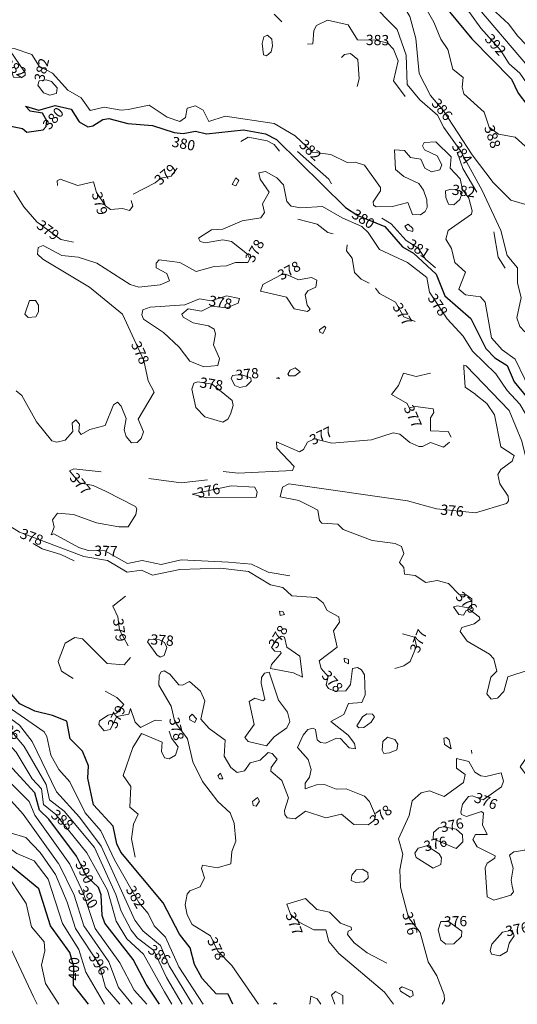
# Model space of a CAD drawing. Extents: x 2487405 to 2489453, y 1117531 to 1119014.
# Drawn here: x 2488787 to 2488982, y 1117531 to 1117914 of the extents above; entities that cross this region are included whole.
import ezdxf

# ---------------------------------------------------------------- set-up
doc = ezdxf.new("R2010")
doc.units = 0
doc.header["$LTSCALE"] = 10
doc.header["$MEASUREMENT"] = 0
doc.layers.add('GEO_L_COURBE_GRID_10M', color=38, linetype='CONTINUOUS', lineweight=30)
doc.layers.add('GEO_L_COURBE_GRID_2_5M', color=36, linetype='CONTINUOUS', lineweight=18)
doc.layers.add('GEO_N_COURBE_MNT25', color=38, linetype='CONTINUOUS')
doc.styles.add('ECRITURE_DROIT', font='romans.shx')

# ---------------------------------------------------------------- blocks, each defined once
blk = doc.blocks.new('FMEBLOCK18')
at = {"layer": 'GEO_L_COURBE_GRID_2_5M', "flags": 128}
for points in [[(0.688658, -2.505048), (0.989175, 0.705176), (3.459191, -0.434856), (4.943385, -2.505048)], [(10.344367, -2.505048), (9.089207, 1.035032), (10.619255, 2.505048), (13.499319, 0.925015), (13.556788, -2.505048)], [(-13.556788, -2.505048), (-13.040969, -1.914601), (-12.260689, -2.505048)]]:
    blk.add_lwpolyline(points, dxfattribs=at)
blk = doc.blocks.new('FMEBLOCK24')
at = {"layer": 'GEO_L_COURBE_GRID_2_5M', "flags": 128}
for points in [[(12.760064, 30.84464), (8.309952, 31.15472), (2.699776, 40.674784), (-0.340224, 42.134752), (-8.660288, 39.504928), (-10.260224, 33.744992), (-12.760192, 31.185056)], [(-6.969408, -42.134752), (-7.389376, -39.794784), (-6.599424, -35.074848), (-8.01952, -30.044832), (-6.29952, -28.804832), (-1.939456, -28.144928), (-1.209536, -22.074976), (2.34048, -18.345056), (2.080448, -15.645024), (-1.449664, -11.634976), (0.450304, -5.465056), (0.240256, -1.055008), (-3.839808, 4.36496), (-0.68992, 8.924896), (0.440064, 16.204896), (-0.300032, 21.264928), (1.189952, 23.204832), (7.829952, 27.514784), (12.07008, 23.844704), (11.87008, 20.79472), (12.760192, 19.704736)]]:
    blk.add_lwpolyline(points, dxfattribs=at)

msp = doc.modelspace()

# ---------------------------------------------------------------- linework, layer by layer
at = {"layer": 'GEO_L_COURBE_GRID_10M', "flags": 128}
for points in [[(2488926.830877, 1117950.659455), (2488928.470877, 1117947.789439), (2488936.561053, 1117939.119295), (2488943.441117, 1117929.759231), (2488952.641309, 1117920.439167), (2488963.771549, 1117906.869055), (2488979.261853, 1117891.158911), (2488981.881949, 1117885.748927), (2488985.631965, 1117880.788863), (2488989.352093, 1117872.768831), (2488996.512221, 1117867.418815), (2488999.282333, 1117863.938751)], [(2488783.410141, 1117872.951487), (2488788.550173, 1117871.911423), (2488790.290269, 1117870.571391), (2488796.640285, 1117871.411327), (2488797.760285, 1117872.711295), (2488798.040285, 1117874.981311), (2488796.310173, 1117877.881279), (2488791.580125, 1117878.701375), (2488789.680157, 1117880.671423), (2488794.890205, 1117879.051327), (2488801.230173, 1117880.931199), (2488807.530333, 1117879.471167), (2488810.700381, 1117874.571135), (2488814.080477, 1117872.641087), (2488816.010461, 1117872.961087), (2488819.870429, 1117875.471039), (2488822.270493, 1117875.790975), (2488829.630557, 1117873.900927), (2488839.200733, 1117873.110783), (2488847.740765, 1117870.400639)], [(2488847.740765, 1117870.390655), (2488851.190813, 1117869.930623), (2488856.040861, 1117870.900607), (2488860.320925, 1117869.880511), (2488874.711005, 1117871.420351), (2488883.311133, 1117869.820223), (2488887.611229, 1117867.620223), (2488914.511709, 1117841.149951), (2488919.321885, 1117838.089855), (2488929.891997, 1117833.779775), (2488936.772189, 1117825.869695), (2488941.112221, 1117823.399615), (2488949.832349, 1117815.159551), (2488953.242525, 1117806.749567), (2488963.412701, 1117797.839423), (2488969.302877, 1117786.199423), (2488972.742941, 1117782.599359)], [(2488972.742941, 1117782.599359), (2488977.613085, 1117779.519295), (2488980.283165, 1117773.179327), (2488985.823261, 1117766.609279), (2488990.243421, 1117759.349247), (2488994.353565, 1117746.899263), (2488999.283741, 1117738.129151)], [(2488806.953949, 1117550.862399), (2488799.443805, 1117561.242431), (2488794.863581, 1117575.672447), (2488775.043229, 1117591.892607), (2488765.912989, 1117602.812671), (2488763.292893, 1117609.242687), (2488757.882845, 1117609.612735), (2488756.152797, 1117610.802815), (2488754.982749, 1117615.952831), (2488750.882653, 1117621.972799), (2488749.372573, 1117627.312831), (2488729.312093, 1117650.563007), (2488724.701981, 1117654.583103), (2488721.161949, 1117656.363071), (2488708.061789, 1117657.023295), (2488705.251805, 1117659.173247), (2488702.001693, 1117663.623359)], [(2488800.222877, 1117643.132095), (2488793.392733, 1117644.932159), (2488787.552669, 1117647.772223), (2488783.262557, 1117652.692287)], [(2488870.629271, 1117530.630992), (2488868.824733, 1117534.561599), (2488864.104669, 1117534.731647), (2488858.634525, 1117540.731711), (2488855.634461, 1117546.091711), (2488853.904413, 1117552.671743), (2488849.804317, 1117558.011775), (2488843.474077, 1117570.141823), (2488826.843741, 1117589.871999), (2488825.343645, 1117593.201983), (2488823.863581, 1117600.051967), (2488816.303389, 1117608.392063), (2488814.053277, 1117618.722047), (2488814.333213, 1117623.622015), (2488811.943133, 1117629.262015), (2488807.083037, 1117634.052031), (2488805.782941, 1117640.972031), (2488800.222877, 1117643.132095)], [(2488842.023579, 1117530.630992), (2488836.774365, 1117538.482047), (2488831.744221, 1117548.122047), (2488820.613981, 1117562.262143), (2488819.653917, 1117565.192127), (2488819.293853, 1117573.292095), (2488818.173789, 1117576.112127), (2488813.553693, 1117580.602175), (2488809.673565, 1117588.412159), (2488798.763293, 1117602.772287), (2488795.153181, 1117606.352319), (2488793.413149, 1117613.002303), (2488777.422749, 1117630.332415), (2488773.752669, 1117638.142527)], [(2488814.247791, 1117530.630992), (2488808.444125, 1117538.152383), (2488808.614045, 1117545.402367), (2488806.953949, 1117550.862399)]]:
    msp.add_lwpolyline(points, dxfattribs=at)
at = {"layer": 'GEO_L_COURBE_GRID_2_5M', "flags": 128}
for points in [[(2488889.461021, 1118044.940095), (2488894.261021, 1118036.140031), (2488894.880989, 1118027.679935), (2488896.380957, 1118024.179967), (2488898.150941, 1118022.059967), (2488903.401117, 1118020.029887), (2488907.901149, 1118016.559807), (2488912.571229, 1118008.099775), (2488913.331165, 1118000.049727), (2488915.241117, 1117994.139711), (2488914.741021, 1117988.149695), (2488917.080925, 1117972.069631), (2488924.550813, 1117945.859455), (2488926.140829, 1117943.149439), (2488942.681117, 1117924.399231), (2488948.921309, 1117913.419263), (2488951.701405, 1117906.709183), (2488954.461469, 1117902.689151)], [(2488927.261149, 1117969.659519), (2488934.341149, 1117952.219391), (2488945.531293, 1117940.779327), (2488949.141341, 1117935.929215), (2488960.761565, 1117925.519103), (2488988.511901, 1117892.818815), (2488999.282205, 1117878.918655)], [(2488917.410717, 1117955.319551), (2488919.480733, 1117948.099519), (2488919.410717, 1117941.419519), (2488920.850781, 1117937.879487), (2488927.670877, 1117929.239423), (2488935.211037, 1117922.969343), (2488939.681181, 1117915.569279), (2488941.921309, 1117907.029311), (2488943.271453, 1117893.419391), (2488947.691613, 1117884.849343), (2488952.691741, 1117878.789311), (2488963.931997, 1117861.659263), (2488972.182237, 1117850.909183), (2488978.962397, 1117844.049087), (2488987.442461, 1117841.558975), (2488996.042653, 1117833.628927), (2488997.642717, 1117830.648895), (2488996.532701, 1117826.148927), (2488997.472733, 1117822.398911)], [(2488937.701149, 1117943.609343), (2488946.601245, 1117932.159231), (2488962.001501, 1117918.479039), (2488967.351517, 1117910.979007), (2488974.931677, 1117902.478911), (2488978.321757, 1117897.178943), (2488982.571869, 1117893.478847), (2488994.632157, 1117875.918783), (2488999.282269, 1117870.428735)], [(2488912.800797, 1117930.709631), (2488923.800989, 1117921.509503), (2488934.701149, 1117910.459455), (2488938.131357, 1117900.539455), (2488938.561501, 1117889.049407), (2488943.521629, 1117883.129343), (2488950.381725, 1117877.089279), (2488952.861789, 1117872.279295), (2488959.391901, 1117863.279231), (2488967.782173, 1117847.819263), (2488975.122461, 1117832.249151), (2488977.552541, 1117822.439167), (2488981.662685, 1117817.599103), (2488981.632733, 1117811.619199), (2488983.012829, 1117806.129151), (2488981.392861, 1117798.189247), (2488982.572957, 1117794.789247), (2488984.482973, 1117792.669183)], [(2488962.661597, 1117929.579135), (2488969.771741, 1117920.419007), (2488978.281885, 1117912.588927), (2488981.581853, 1117908.078847), (2488989.061981, 1117900.398783), (2488994.662045, 1117892.398719), (2488999.282141, 1117887.468671)], [(2488755.149277, 1117921.641663), (2488763.749533, 1117905.891583), (2488770.109725, 1117896.701631), (2488772.729757, 1117896.571519), (2488775.269725, 1117900.181503), (2488777.919837, 1117900.391487), (2488783.439901, 1117896.891391), (2488785.029917, 1117891.941439), (2488788.290013, 1117891.761343), (2488789.589981, 1117892.761343), (2488789.569949, 1117893.651327), (2488783.489821, 1117902.551423), (2488783.899805, 1117903.231359), (2488785.239837, 1117903.111359), (2488792.209949, 1117900.761279), (2488795.019997, 1117896.221311), (2488800.260061, 1117893.521215), (2488806.280221, 1117886.891135), (2488811.470301, 1117883.861119), (2488814.900381, 1117878.981119), (2488820.370397, 1117880.200959), (2488827.070493, 1117879.040895), (2488829.730525, 1117879.300927)], [(2488889.740701, 1117913.500031), (2488886.730653, 1117916.449983)], [(2488899.740893, 1117904.789887), (2488901.730909, 1117904.939903), (2488902.200925, 1117910.129791), (2488903.180829, 1117912.139839), (2488907.450909, 1117914.169727), (2488915.560989, 1117912.399615), (2488919.211101, 1117906.499647), (2488926.251165, 1117906.419583), (2488931.071197, 1117905.239487), (2488933.301277, 1117902.839423), (2488935.031325, 1117898.319423), (2488933.271389, 1117890.559487), (2488937.741469, 1117884.449471)], [(2488883.740829, 1117900.280127), (2488885.510813, 1117901.820095), (2488886.090781, 1117904.120063), (2488885.750749, 1117906.720063), (2488884.050717, 1117908.290047), (2488882.740701, 1117907.710079), (2488882.040733, 1117905.080127), (2488882.550749, 1117900.610111), (2488883.730845, 1117900.280127)], [(2488919.041309, 1117888.359679), (2488919.881309, 1117891.269695), (2488919.391133, 1117898.809599), (2488916.471069, 1117901.149695), (2488914.201117, 1117900.759679), (2488913.031069, 1117899.669759)], [(2488954.481501, 1117902.659199), (2488956.451549, 1117895.019199), (2488960.471645, 1117891.839167), (2488960.051677, 1117888.009151), (2488960.721757, 1117885.389183), (2488968.661853, 1117878.329087), (2488970.621981, 1117872.469119), (2488974.242077, 1117869.729023), (2488980.642141, 1117868.508991), (2488984.552157, 1117865.018943), (2488992.662237, 1117863.988863), (2488999.282461, 1117856.108799)], [(2488801.750173, 1117885.551231), (2488802.010141, 1117887.751231), (2488799.830109, 1117890.221247), (2488797.800093, 1117890.941247), (2488794.990045, 1117890.511295), (2488794.590045, 1117888.831295), (2488796.730141, 1117885.831295), (2488799.230109, 1117884.981247), (2488801.740189, 1117885.541247)], [(2488829.740509, 1117879.310911), (2488837.930589, 1117881.000767), (2488844.940701, 1117876.400703), (2488849.950749, 1117874.700671), (2488852.110749, 1117876.200575), (2488852.820701, 1117879.800575), (2488856.060765, 1117880.770495), (2488858.960861, 1117879.090495), (2488861.180893, 1117874.610495), (2488867.640925, 1117876.730367), (2488886.651165, 1117873.880127), (2488894.921309, 1117869.080063), (2488901.661405, 1117862.750015), (2488908.801501, 1117861.759935), (2488915.121629, 1117858.739903), (2488918.351581, 1117858.819839), (2488921.991645, 1117857.699775), (2488928.181789, 1117848.989695), (2488928.191773, 1117847.589759), (2488925.261853, 1117843.369727), (2488925.421853, 1117842.009727), (2488926.441885, 1117841.419775), (2488932.801949, 1117841.539711), (2488938.781981, 1117843.139647), (2488940.712029, 1117838.409599), (2488943.762077, 1117838.319551), (2488945.662045, 1117839.549503), (2488946.342045, 1117841.179519), (2488946.252061, 1117844.159487), (2488944.962013, 1117847.869503)], [(2488888.741277, 1117863.110207), (2488886.651229, 1117865.680191), (2488883.951133, 1117867.140223), (2488876.591069, 1117868.530303), (2488873.751069, 1117866.880319)], [(2488944.962013, 1117847.869503), (2488943.191901, 1117850.489471), (2488937.231837, 1117853.169535), (2488934.081821, 1117855.939647), (2488933.601693, 1117863.679615), (2488937.501725, 1117863.329535), (2488939.921821, 1117860.589503), (2488943.871837, 1117860.039487), (2488945.491869, 1117856.529471), (2488948.111901, 1117855.089407), (2488951.311965, 1117855.789375), (2488952.101917, 1117857.809343), (2488950.281885, 1117861.329343), (2488945.321821, 1117863.659455), (2488944.601821, 1117865.219455), (2488945.161821, 1117866.509439), (2488949.751773, 1117866.739391), (2488955.741917, 1117860.889279), (2488955.371997, 1117856.509375), (2488959.192029, 1117852.359295), (2488960.112093, 1117848.149311), (2488962.652189, 1117844.739327), (2488963.972253, 1117839.809279), (2488963.622237, 1117838.609279), (2488954.512221, 1117832.249407), (2488953.692317, 1117828.819455), (2488955.852381, 1117825.189439), (2488957.212445, 1117819.659455), (2488961.372509, 1117815.969407), (2488958.702557, 1117809.349503), (2488961.382557, 1117807.089407), (2488967.192669, 1117806.349375), (2488969.062685, 1117804.319359), (2488971.482909, 1117790.409343)], [(2488909.091613, 1117850.309951), (2488907.991581, 1117852.199935), (2488895.751325, 1117862.920063)], [(2488958.041949, 1117862.659327), (2488960.232029, 1117856.379327), (2488965.712157, 1117847.099263)], [(2488817.571101, 1117819.481215), (2488830.521309, 1117811.141119), (2488833.901341, 1117810.121087), (2488842.251421, 1117811.000959), (2488845.861405, 1117812.520895), (2488844.911325, 1117815.390911), (2488840.721309, 1117817.650943), (2488840.751261, 1117819.520959), (2488841.901277, 1117820.720895), (2488849.951325, 1117819.670847), (2488856.261469, 1117816.210751), (2488863.261533, 1117818.110655), (2488868.141533, 1117818.360575), (2488871.601629, 1117819.670591), (2488876.451613, 1117819.690495), (2488877.281629, 1117821.150463), (2488876.371613, 1117822.980479), (2488870.081501, 1117827.880511), (2488866.691421, 1117828.510591), (2488859.781405, 1117827.380671), (2488857.851357, 1117827.930687), (2488857.191325, 1117829.140735), (2488862.271325, 1117832.440639), (2488866.731421, 1117832.750591), (2488874.171421, 1117835.950463), (2488881.561501, 1117837.090367), (2488882.911453, 1117839.170303), (2488882.211421, 1117842.610303), (2488884.791389, 1117847.140287), (2488881.291357, 1117852.140351), (2488880.751261, 1117854.650303), (2488883.381277, 1117855.240255), (2488887.781341, 1117852.690175)], [(2488848.870941, 1117856.530687), (2488846.550941, 1117853.310783), (2488842.540957, 1117852.570815), (2488840.350941, 1117850.710847), (2488831.750877, 1117846.290943)], [(2488802.170589, 1117849.661375), (2488802.090589, 1117851.481343), (2488803.250589, 1117852.191295), (2488810.070621, 1117849.661247), (2488816.240733, 1117851.161151), (2488817.460765, 1117846.961151), (2488820.940829, 1117841.751167), (2488822.920925, 1117840.321087), (2488827.540893, 1117840.731007), (2488830.340957, 1117840.031039), (2488831.650973, 1117841.640959), (2488830.980893, 1117843.880959)], [(2488871.741277, 1117849.590463), (2488870.341213, 1117850.150463), (2488871.791197, 1117852.650431), (2488872.911197, 1117851.720383), (2488871.751261, 1117849.590463)], [(2488887.781341, 1117852.690175), (2488890.371421, 1117849.980223), (2488891.621533, 1117843.500223), (2488893.361565, 1117841.630207), (2488897.061597, 1117841.070143), (2488905.571677, 1117841.540031), (2488913.171805, 1117837.109951), (2488920.911901, 1117833.789887), (2488923.411997, 1117831.409791), (2488927.802077, 1117824.719807), (2488938.722269, 1117819.739711), (2488946.242397, 1117813.869631), (2488947.232413, 1117808.159615), (2488954.222621, 1117797.699583), (2488960.372765, 1117790.999487), (2488964.012893, 1117785.159487), (2488973.143069, 1117776.329407), (2488977.623133, 1117769.839359), (2488982.543261, 1117764.549311), (2488987.123421, 1117756.869311), (2488988.993437, 1117751.719295), (2488989.973533, 1117745.739327), (2488994.083677, 1117741.029247)], [(2488785.190429, 1117847.661567), (2488789.090589, 1117841.361535), (2488794.150621, 1117835.591487), (2488803.530845, 1117828.641407), (2488808.450909, 1117827.661375)], [(2488956.742173, 1117842.209343), (2488959.072157, 1117844.209343), (2488960.052125, 1117846.869311), (2488958.942109, 1117847.829311), (2488955.652061, 1117848.239359), (2488953.482077, 1117847.669375), (2488953.642141, 1117845.099455), (2488954.682141, 1117842.509439), (2488956.732189, 1117842.209343)], [(2488909.741853, 1117830.849983), (2488907.611805, 1117831.470079), (2488903.441757, 1117834.610047), (2488895.961629, 1117836.650175)], [(2488949.572381, 1117817.659583), (2488945.792285, 1117821.029631), (2488942.832221, 1117825.249599), (2488938.172125, 1117828.239679), (2488932.341981, 1117834.759679), (2488928.751901, 1117836.929727)], [(2488940.742109, 1117831.869631), (2488940.852125, 1117832.989631), (2488938.942045, 1117834.619647), (2488937.662045, 1117833.839615), (2488938.652125, 1117832.369599), (2488940.742109, 1117831.859647)], [(2488972.432413, 1117831.659263), (2488974.082589, 1117821.789247), (2488976.742621, 1117817.459199)], [(2488923.742173, 1117811.609919), (2488920.592093, 1117813.189951), (2488918.082077, 1117815.839935), (2488917.082013, 1117821.379967), (2488914.871901, 1117824.199999), (2488915.121949, 1117826.629951)], [(2488814.751709, 1117754.651519), (2488820.821789, 1117756.171391), (2488824.031709, 1117764.271359), (2488825.591709, 1117765.291327), (2488827.031773, 1117763.771327), (2488829.021853, 1117758.961343), (2488828.161949, 1117754.501375), (2488828.961949, 1117751.881343), (2488831.122013, 1117749.441343), (2488833.242013, 1117749.551295), (2488834.882013, 1117751.151295), (2488835.781981, 1117753.751295), (2488833.641949, 1117758.711295), (2488839.941853, 1117769.161151), (2488837.551773, 1117773.591167), (2488835.851677, 1117781.561151), (2488827.591389, 1117799.571199), (2488814.701149, 1117810.111359), (2488796.540829, 1117821.011519), (2488794.410845, 1117822.971519), (2488794.620765, 1117825.581567), (2488796.590749, 1117826.291455), (2488803.910877, 1117822.491391), (2488810.290973, 1117821.791359), (2488817.561117, 1117819.491199)], [(2488899.742045, 1117800.590271), (2488900.792029, 1117801.590271), (2488899.592029, 1117803.070271), (2488898.771997, 1117807.170239), (2488899.891997, 1117808.700223), (2488902.962013, 1117810.130175), (2488903.311965, 1117812.770175), (2488901.211933, 1117813.910207), (2488896.231901, 1117813.010239), (2488891.281885, 1117815.190335), (2488889.441821, 1117814.930303), (2488882.351773, 1117811.080447), (2488881.371805, 1117808.560447), (2488891.571933, 1117806.260351), (2488894.531997, 1117801.660351), (2488899.712029, 1117800.590271)], [(2488941.742493, 1117796.659775), (2488937.342429, 1117798.559807), (2488934.012381, 1117804.199807), (2488927.732253, 1117807.639871), (2488926.282269, 1117809.649855)], [(2488793.751069, 1117798.581631), (2488794.801053, 1117800.511615), (2488794.791005, 1117803.031615), (2488793.601053, 1117804.851583), (2488791.250973, 1117804.861695), (2488789.401053, 1117799.631679), (2488790.711005, 1117798.281663), (2488793.711069, 1117798.561599)], [(2488864.741981, 1117779.630783), (2488865.351901, 1117782.320767), (2488863.031837, 1117787.620799), (2488863.791773, 1117791.980799), (2488863.251805, 1117793.740799), (2488861.041757, 1117795.070783), (2488855.101661, 1117796.260863), (2488851.171613, 1117798.410879), (2488850.691613, 1117799.550911), (2488853.231581, 1117801.610815), (2488858.361693, 1117800.690751), (2488862.291677, 1117802.680703), (2488868.251741, 1117802.110655), (2488872.721821, 1117803.890559), (2488873.141725, 1117805.630591), (2488868.101661, 1117806.760639), (2488862.171677, 1117804.820735), (2488857.601629, 1117805.620799), (2488851.931613, 1117803.250815), (2488838.371485, 1117802.311039), (2488835.541469, 1117801.251071), (2488835.111453, 1117799.261119), (2488835.741469, 1117797.611071), (2488843.531613, 1117792.471039), (2488849.631709, 1117786.720959), (2488853.811869, 1117781.270911), (2488859.331933, 1117779.020863), (2488864.741981, 1117779.630783)], [(2488905.742237, 1117792.040191), (2488906.802205, 1117794.200191), (2488906.282205, 1117794.920191), (2488904.422173, 1117793.520191), (2488904.502173, 1117792.550207), (2488905.712221, 1117792.040191)], [(2488971.492893, 1117790.399359), (2488975.622941, 1117785.629375), (2488980.703069, 1117782.089279), (2488984.493213, 1117774.279231), (2488995.933469, 1117758.739199), (2488999.283613, 1117751.049151)], [(2488894.742301, 1117775.490367), (2488896.882333, 1117777.160383), (2488894.862237, 1117778.720383), (2488892.902237, 1117777.770431), (2488892.072221, 1117776.160447), (2488892.612317, 1117775.490431), (2488894.742301, 1117775.490367)], [(2488965.313053, 1117768.219583), (2488961.213021, 1117771.159551), (2488960.682909, 1117778.849535), (2488960.742877, 1117779.669567), (2488961.592861, 1117779.429567), (2488978.343261, 1117762.039359), (2488983.293469, 1117750.029375), (2488985.353565, 1117741.619391), (2488990.643677, 1117736.589311), (2488991.683805, 1117724.919359), (2488994.193885, 1117716.129343), (2488994.544029, 1117708.079359), (2488996.334109, 1117704.969343), (2488999.284125, 1117703.209279)], [(2488866.742237, 1117757.540863), (2488868.592221, 1117758.640831), (2488869.672221, 1117760.660799), (2488870.712157, 1117763.950783), (2488870.312157, 1117765.970751), (2488862.562077, 1117772.320831), (2488856.911965, 1117773.210879), (2488855.401949, 1117772.750911), (2488854.651997, 1117770.390975), (2488856.162077, 1117763.180991), (2488859.732125, 1117759.550911), (2488866.712221, 1117757.540863)], [(2488875.742173, 1117771.510655), (2488877.712157, 1117773.530623), (2488877.652125, 1117774.790655), (2488873.652125, 1117776.010687), (2488870.412061, 1117775.680703), (2488869.952029, 1117774.530687), (2488871.402141, 1117771.730687), (2488873.272093, 1117771.050687), (2488875.712157, 1117771.490623)], [(2488888.742237, 1117774.440511), (2488887.642269, 1117774.700543), (2488888.592221, 1117774.840511), (2488888.742237, 1117774.440511)], [(2488955.733149, 1117751.659711), (2488954.573149, 1117753.809727), (2488947.623069, 1117754.169791), (2488947.623005, 1117759.199807), (2488948.973021, 1117761.229759), (2488948.752925, 1117762.729727), (2488941.882909, 1117763.559871), (2488939.332893, 1117763.089855), (2488938.602845, 1117764.749887), (2488932.502749, 1117768.289919), (2488935.182749, 1117771.749887), (2488937.092701, 1117776.579903), (2488942.112733, 1117775.259839), (2488947.722845, 1117776.649727)], [(2488786.091357, 1117769.711871), (2488788.261341, 1117767.911807), (2488793.961565, 1117757.681791), (2488799.991645, 1117750.261759), (2488801.931677, 1117749.661759), (2488805.191709, 1117750.511679), (2488808.211741, 1117753.791615), (2488807.971677, 1117757.131583), (2488809.321693, 1117758.391615), (2488810.841757, 1117756.741567), (2488810.541725, 1117753.831615), (2488811.421725, 1117752.651519), (2488814.751709, 1117754.651519)], [(2488901.052957, 1117724.660543), (2488896.282909, 1117727.000575), (2488889.022749, 1117728.340671), (2488889.932765, 1117732.200639), (2488892.402781, 1117733.440575), (2488938.733277, 1117726.809983), (2488950.013405, 1117723.659903), (2488965.243613, 1117722.189695), (2488977.293661, 1117725.819583), (2488978.083677, 1117726.849471), (2488977.943645, 1117728.599487), (2488974.693533, 1117733.409535), (2488973.983517, 1117737.139583), (2488975.063453, 1117739.059519), (2488979.563549, 1117742.299455), (2488980.283485, 1117744.479423), (2488975.163421, 1117747.849471), (2488972.673181, 1117760.399487), (2488969.663133, 1117764.769471), (2488965.323101, 1117768.209535)], [(2488865.742877, 1117700.571071), (2488849.912669, 1117700.021311), (2488839.232605, 1117697.821439), (2488835.022557, 1117699.791487), (2488829.372509, 1117699.031551), (2488821.752349, 1117703.641599), (2488812.462301, 1117705.161727), (2488787.421917, 1117714.561983), (2488771.811677, 1117724.292159), (2488754.251421, 1117733.282367), (2488741.421085, 1117748.482495), (2488730.860957, 1117753.832639), (2488723.380829, 1117761.262719)], [(2488955.073181, 1117749.659775), (2488952.693213, 1117747.779775), (2488947.703069, 1117749.539839), (2488944.623069, 1117747.959871), (2488943.093085, 1117747.979903), (2488939.603037, 1117749.629951), (2488935.712925, 1117752.809919), (2488933.092957, 1117753.310015), (2488924.682909, 1117750.660159), (2488909.262749, 1117749.350335), (2488902.482653, 1117751.050367), (2488899.762653, 1117749.730431), (2488898.172637, 1117746.780479), (2488896.592605, 1117745.990527), (2488887.602525, 1117749.890559), (2488887.692573, 1117747.370559), (2488894.452701, 1117740.240511), (2488893.882717, 1117738.650559), (2488872.622493, 1117737.590847), (2488866.762461, 1117738.300927)], [(2488820.882141, 1117730.661567), (2488816.091997, 1117732.871615), (2488810.751901, 1117733.831679), (2488806.831837, 1117738.571647), (2488808.571869, 1117739.351679), (2488819.211997, 1117738.141567)], [(2488860.742429, 1117735.031039), (2488850.482333, 1117733.911167), (2488837.802205, 1117735.511295)], [(2488879.742685, 1117728.280767), (2488860.312477, 1117727.971007), (2488854.672413, 1117729.381119), (2488869.892573, 1117732.670911), (2488879.222621, 1117732.210751), (2488880.112669, 1117730.180799), (2488879.752669, 1117728.280767)], [(2488892.873117, 1117697.660735), (2488884.413085, 1117699.080831), (2488877.892957, 1117702.210879), (2488868.892893, 1117702.981055), (2488850.442717, 1117703.801215), (2488842.572637, 1117701.971327), (2488835.182493, 1117703.581439), (2488829.452509, 1117702.421567), (2488820.722397, 1117707.321599), (2488814.172317, 1117707.481727), (2488810.502237, 1117708.681727), (2488800.832029, 1117713.941887), (2488799.722077, 1117713.641855), (2488800.842077, 1117716.591871), (2488800.301981, 1117719.491839), (2488802.211997, 1117722.091775), (2488808.442077, 1117721.541759), (2488817.472157, 1117718.231615), (2488826.112285, 1117716.651519), (2488829.812317, 1117716.681471), (2488832.722333, 1117721.551423), (2488833.132317, 1117723.751423), (2488832.572253, 1117724.681407), (2488820.902109, 1117730.651519)], [(2488973.744477, 1117649.969855), (2488971.404445, 1117649.609855), (2488969.694429, 1117651.559871), (2488971.244381, 1117658.069887), (2488973.614365, 1117660.509823), (2488972.384285, 1117665.209791), (2488970.674205, 1117667.039807), (2488961.984093, 1117672.089919), (2488959.274013, 1117675.869951), (2488959.844061, 1117677.429951), (2488964.704029, 1117678.889855), (2488966.864029, 1117680.629823), (2488966.744029, 1117681.469823), (2488962.923997, 1117684.529855), (2488961.653981, 1117684.069887), (2488960.533981, 1117682.299903), (2488958.733981, 1117682.569919), (2488956.663901, 1117685.539967), (2488958.273885, 1117685.959935), (2488963.623965, 1117684.939903), (2488963.853917, 1117688.639807), (2488961.573917, 1117690.259903), (2488958.963869, 1117690.169855), (2488954.733789, 1117694.669951), (2488950.243741, 1117695.849983), (2488945.873693, 1117695.040063), (2488941.663645, 1117697.710079), (2488937.573597, 1117698.310143), (2488937.233501, 1117700.870143), (2488935.603549, 1117702.750143), (2488937.323485, 1117706.270143), (2488936.333469, 1117708.990143), (2488933.843421, 1117710.200127), (2488924.883357, 1117711.350271), (2488913.643165, 1117715.720383), (2488911.573149, 1117717.680383), (2488905.293085, 1117718.090495), (2488904.403037, 1117719.210495), (2488903.772957, 1117723.250495), (2488901.072925, 1117724.650495)], [(2488802.753117, 1117622.172159), (2488799.573021, 1117627.722175), (2488798.052957, 1117635.012159), (2488797.002909, 1117636.762175), (2488773.462493, 1117653.092415), (2488763.262301, 1117661.632511), (2488754.152029, 1117673.202623), (2488748.211997, 1117678.532607), (2488744.401885, 1117683.872703), (2488740.381789, 1117686.572735), (2488738.221789, 1117687.102783), (2488726.241693, 1117684.872959), (2488717.211549, 1117688.663039), (2488709.331357, 1117697.713087), (2488700.031197, 1117703.293183), (2488697.821149, 1117705.573183), (2488695.691101, 1117709.613183), (2488687.440989, 1117713.783359), (2488682.610909, 1117719.793343)], [(2488792.752029, 1117710.271999), (2488796.272093, 1117708.181951), (2488803.462173, 1117705.971839), (2488808.742237, 1117703.401791)], [(2488810.753373, 1117603.622143), (2488801.763229, 1117613.452159), (2488792.262877, 1117633.012223), (2488787.362781, 1117639.372287), (2488764.662365, 1117655.912511), (2488757.772253, 1117659.712639), (2488747.251997, 1117674.512703), (2488740.101853, 1117682.072767), (2488736.251805, 1117683.402815), (2488726.251741, 1117680.502975), (2488716.781597, 1117684.723007), (2488714.031517, 1117686.783103), (2488705.131357, 1117696.893119), (2488691.761117, 1117706.153279)], [(2488911.034013, 1117634.370687), (2488912.524061, 1117634.170687), (2488915.914077, 1117630.640639), (2488918.404189, 1117630.230655), (2488918.064093, 1117632.320639), (2488915.604061, 1117635.460671), (2488908.773917, 1117640.790719), (2488913.893981, 1117643.590655), (2488915.723933, 1117647.910591), (2488920.953949, 1117648.260543), (2488922.143965, 1117651.230527), (2488921.883869, 1117659.010495), (2488920.813853, 1117660.950527), (2488919.263773, 1117661.910527), (2488917.263773, 1117661.450495), (2488916.463837, 1117655.270591), (2488914.683869, 1117652.780607), (2488910.333853, 1117652.680639), (2488907.963805, 1117653.680703), (2488906.983773, 1117655.170687), (2488907.733725, 1117658.380671), (2488905.033629, 1117661.470719), (2488904.313629, 1117664.450687), (2488911.293661, 1117669.850559), (2488909.843549, 1117676.120575), (2488912.213533, 1117679.580543), (2488911.903517, 1117681.600511), (2488907.323485, 1117684.070591), (2488905.863389, 1117687.030591), (2488903.233309, 1117689.220671), (2488893.613277, 1117689.780799), (2488890.033181, 1117693.120767), (2488885.273117, 1117694.160831), (2488876.652957, 1117699.330879), (2488865.782877, 1117700.571007)], [(2488802.503517, 1117585.662335), (2488788.833181, 1117604.762367), (2488771.692829, 1117623.712575), (2488765.712605, 1117633.632575), (2488747.402333, 1117646.112767), (2488742.102173, 1117651.712831), (2488736.622045, 1117660.142911), (2488733.461981, 1117663.522879), (2488729.121949, 1117666.332927), (2488717.541789, 1117668.313087), (2488709.201693, 1117671.643199), (2488694.671389, 1117682.073343), (2488681.771165, 1117695.633471)], [(2488829.742813, 1117670.301631), (2488826.422749, 1117676.521663), (2488825.672669, 1117681.671679), (2488823.802653, 1117685.821695), (2488828.752605, 1117689.661631)], [(2488824.933917, 1117573.472063), (2488816.653597, 1117591.742143), (2488804.793309, 1117605.842175), (2488799.053213, 1117610.322239), (2488797.733149, 1117616.262271), (2488789.202909, 1117631.082303), (2488784.412765, 1117636.872383), (2488763.222365, 1117652.852543), (2488755.862301, 1117656.982655), (2488743.362013, 1117674.102783), (2488738.121885, 1117678.372735), (2488734.251805, 1117679.192831), (2488726.251805, 1117677.432959), (2488714.761629, 1117682.183103)], [(2488890.743261, 1117682.540799), (2488889.053277, 1117682.210815), (2488888.743261, 1117683.840831), (2488890.063261, 1117683.720831), (2488890.743261, 1117682.540799)], [(2488805.923741, 1117570.492287), (2488801.373597, 1117581.202303), (2488795.473373, 1117589.742399), (2488789.823261, 1117595.632447), (2488783.713181, 1117597.442495), (2488781.303133, 1117600.132479), (2488779.863133, 1117603.162495), (2488780.373085, 1117608.142527), (2488779.693021, 1117609.862527), (2488763.172701, 1117627.202623), (2488759.512541, 1117632.442687), (2488747.052381, 1117641.502847), (2488741.682269, 1117646.392895), (2488731.962013, 1117660.612927), (2488728.231901, 1117663.222975), (2488723.641885, 1117664.532991), (2488718.371805, 1117665.303103), (2488712.771805, 1117664.853119), (2488702.821597, 1117673.333247), (2488694.081501, 1117677.973311)], [(2488808.302749, 1117657.662015), (2488803.772701, 1117660.491967), (2488802.442653, 1117664.161983), (2488805.252637, 1117671.381951), (2488809.012637, 1117673.641855), (2488812.012637, 1117673.071871), (2488821.522845, 1117663.411775), (2488828.232861, 1117662.961663), (2488830.632861, 1117665.771647)], [(2488897.743645, 1117658.130751), (2488894.303581, 1117659.840831), (2488885.283485, 1117661.540991), (2488885.653469, 1117663.020991), (2488889.413469, 1117667.450879), (2488889.203485, 1117668.180927), (2488886.923421, 1117668.240895), (2488885.703389, 1117669.620927), (2488887.693405, 1117672.990911), (2488889.573405, 1117674.160831), (2488890.753373, 1117673.710847), (2488891.673437, 1117669.770815), (2488896.713501, 1117666.360767), (2488897.753629, 1117658.140799)], [(2488936.743837, 1117675.060287), (2488941.393885, 1117673.690175), (2488942.163933, 1117670.160191), (2488939.783965, 1117664.280255), (2488937.223965, 1117662.540287), (2488933.773981, 1117661.510335)], [(2488843.743005, 1117666.621503), (2488842.253021, 1117665.951487), (2488840.933021, 1117666.781503), (2488837.342877, 1117671.881535), (2488837.922909, 1117672.941567), (2488841.972957, 1117672.651455), (2488843.902941, 1117671.631487), (2488844.853021, 1117669.631423), (2488843.752989, 1117666.621503)], [(2488915.743773, 1117663.360575), (2488915.753693, 1117664.940543), (2488913.973725, 1117665.570559), (2488914.103709, 1117664.070591), (2488915.743773, 1117663.360575)], [(2488795.953885, 1117545.872511), (2488797.323869, 1117551.522495), (2488796.973853, 1117554.992511), (2488792.093725, 1117560.842495), (2488789.963613, 1117569.942527), (2488781.573341, 1117582.652543), (2488772.913181, 1117588.932671), (2488764.423005, 1117596.382783), (2488757.662941, 1117598.582847), (2488748.082781, 1117609.312895), (2488746.442717, 1117612.222975), (2488745.872605, 1117617.002879), (2488742.902493, 1117626.392895), (2488733.152221, 1117638.763007), (2488724.002141, 1117643.903103), (2488717.691997, 1117651.563135), (2488714.141917, 1117652.113215), (2488707.281885, 1117651.403263), (2488704.211869, 1117652.503359), (2488702.591773, 1117654.423359), (2488699.031645, 1117662.633343)], [(2488843.874461, 1117535.531903), (2488835.704221, 1117550.161983), (2488829.304093, 1117556.182079), (2488825.043997, 1117563.032127), (2488821.703837, 1117575.102143), (2488813.703581, 1117589.672127), (2488801.593309, 1117604.542271), (2488796.753181, 1117608.442303), (2488795.933149, 1117614.662271), (2488792.303069, 1117618.542335), (2488786.032861, 1117628.842367), (2488775.322653, 1117640.462463), (2488755.052317, 1117653.372607), (2488746.562141, 1117664.662783)], [(2488813.194077, 1117543.102335), (2488810.563997, 1117552.042303), (2488804.183773, 1117562.172351), (2488798.583581, 1117579.432383), (2488793.103389, 1117586.492415), (2488786.343325, 1117589.362495), (2488780.673181, 1117593.632575), (2488774.533021, 1117609.082559), (2488767.892893, 1117615.032639), (2488763.342749, 1117621.232703), (2488756.312605, 1117625.632767), (2488751.522525, 1117632.322751), (2488737.212253, 1117646.232959), (2488732.232029, 1117654.652927), (2488729.251997, 1117658.142975), (2488721.251933, 1117661.473087), (2488711.871773, 1117660.563199)], [(2488859.534173, 1117579.871615), (2488858.414109, 1117583.491583), (2488858.714077, 1117584.851583), (2488864.434141, 1117583.821503), (2488869.774173, 1117585.311423), (2488870.184093, 1117590.131391), (2488871.804125, 1117594.161343), (2488871.124061, 1117601.191359), (2488869.513949, 1117605.221375), (2488864.783837, 1117609.641407), (2488858.733725, 1117617.511487), (2488855.023581, 1117625.121471), (2488852.933469, 1117634.061503), (2488847.993309, 1117640.731455), (2488846.543261, 1117646.841471), (2488841.783133, 1117654.951551), (2488841.853085, 1117658.731519), (2488842.613085, 1117660.161471), (2488843.863069, 1117660.621503), (2488846.003165, 1117659.271487), (2488849.463197, 1117655.071423), (2488850.953181, 1117655.031423), (2488853.643229, 1117656.461375), (2488857.913309, 1117652.611327), (2488859.683421, 1117648.851327), (2488858.053469, 1117641.811327), (2488861.303517, 1117638.051327), (2488867.563677, 1117633.621311), (2488867.263709, 1117627.311295), (2488869.853789, 1117622.871295), (2488872.293789, 1117621.031295), (2488875.113821, 1117621.651199)], [(2488883.743773, 1117631.301119), (2488876.543709, 1117633.051135), (2488875.333725, 1117634.581183), (2488878.923677, 1117639.681087), (2488876.963549, 1117648.591103), (2488879.123549, 1117649.911103), (2488882.303581, 1117648.961023), (2488883.093597, 1117649.461055), (2488881.653533, 1117655.781055), (2488881.793437, 1117657.931007), (2488882.923485, 1117659.660991), (2488884.773469, 1117660.130943), (2488888.393629, 1117649.120959), (2488891.893725, 1117644.520895), (2488892.863773, 1117640.840895), (2488891.663773, 1117638.310975), (2488886.703773, 1117634.931007), (2488883.753757, 1117631.311103)], [(2488842.743261, 1117641.211583), (2488840.303261, 1117641.371583), (2488834.563293, 1117638.451647), (2488832.553181, 1117640.641727), (2488830.643165, 1117645.881727), (2488829.993117, 1117643.711743), (2488825.283165, 1117642.841791), (2488822.793117, 1117637.661887), (2488820.393117, 1117637.151871), (2488818.373085, 1117639.621951), (2488818.603101, 1117641.161855), (2488821.923101, 1117643.361855), (2488825.153053, 1117644.081791), (2488828.053085, 1117647.431743), (2488825.373021, 1117650.211775), (2488820.832925, 1117652.631807)], [(2488792.824029, 1117533.592639), (2488784.273693, 1117551.812607), (2488782.933533, 1117568.162623), (2488776.023325, 1117578.712703), (2488771.113245, 1117582.632703), (2488766.493149, 1117589.442751), (2488761.773085, 1117592.372799), (2488755.012957, 1117595.162879), (2488750.402845, 1117602.822911), (2488741.562717, 1117610.403007), (2488735.862557, 1117614.033087), (2488735.262557, 1117615.913087), (2488737.922589, 1117618.583039), (2488738.012509, 1117622.183039), (2488730.972317, 1117633.292991), (2488719.892125, 1117638.753151), (2488715.732061, 1117643.033215), (2488710.311965, 1117643.773247), (2488700.651869, 1117648.563391)], [(2488855.743453, 1117640.461439), (2488856.373405, 1117641.911423), (2488854.743389, 1117643.641407), (2488853.713373, 1117642.701439), (2488853.783389, 1117641.501439), (2488855.713437, 1117640.451391)], [(2488921.744093, 1117638.500607), (2488924.584093, 1117640.630527), (2488925.884125, 1117642.710527), (2488925.004061, 1117643.720511), (2488922.794013, 1117643.840511), (2488921.114013, 1117642.620607), (2488919.004061, 1117639.090559), (2488919.684125, 1117638.320575), (2488921.714077, 1117638.490559)], [(2488832.453789, 1117587.961919), (2488831.063709, 1117595.161855), (2488831.843677, 1117600.791871), (2488833.723613, 1117604.771775), (2488830.353501, 1117607.451839), (2488830.823453, 1117615.511807), (2488827.813405, 1117619.811839), (2488831.583325, 1117630.651711), (2488834.953245, 1117636.161663), (2488842.963421, 1117632.831615), (2488842.753437, 1117629.151615), (2488843.893469, 1117626.621631), (2488845.703453, 1117626.231615), (2488848.283549, 1117627.771519), (2488849.303453, 1117631.001535), (2488846.693405, 1117634.321535), (2488845.753373, 1117637.051519)], [(2488875.123869, 1117621.661247), (2488877.393821, 1117624.741183), (2488881.273821, 1117625.821183), (2488884.393821, 1117628.711103), (2488885.883869, 1117628.431103), (2488887.933917, 1117626.141055), (2488885.553885, 1117622.861119), (2488885.423901, 1117621.501119), (2488889.754013, 1117617.881023), (2488892.284125, 1117611.141055), (2488890.744157, 1117606.141119), (2488890.814173, 1117604.551103), (2488891.834141, 1117603.321087), (2488894.964253, 1117602.961023), (2488898.924253, 1117605.920959), (2488906.914333, 1117603.330879), (2488913.004381, 1117604.770751), (2488917.804509, 1117600.760767), (2488923.324573, 1117600.530687), (2488925.664541, 1117602.320639), (2488926.234461, 1117604.160639), (2488923.904413, 1117609.660671), (2488921.904413, 1117611.730623), (2488914.774301, 1117614.620799), (2488910.924253, 1117614.440767), (2488906.294173, 1117616.350847), (2488903.244189, 1117616.180927), (2488898.784157, 1117614.550975), (2488898.814109, 1117616.770943), (2488900.444125, 1117619.200895), (2488901.114077, 1117622.180927), (2488900.024029, 1117626.040895), (2488895.763933, 1117630.670911), (2488898.053917, 1117635.560895), (2488899.873885, 1117637.780863), (2488901.923933, 1117638.270847), (2488902.853917, 1117637.720831), (2488903.503965, 1117633.680831), (2488904.723997, 1117632.600831), (2488906.744029, 1117632.370751), (2488911.024029, 1117634.370687)], [(2488931.744285, 1117628.580479), (2488934.494301, 1117629.790463), (2488934.984285, 1117632.010367), (2488933.744221, 1117633.830463), (2488930.904221, 1117634.710463), (2488929.114205, 1117633.030527), (2488928.854237, 1117629.620543), (2488929.494301, 1117628.370495), (2488931.744285, 1117628.580479)], [(2488955.744477, 1117630.170111), (2488953.164509, 1117631.880191), (2488952.904413, 1117634.330175), (2488953.924445, 1117634.630143), (2488955.024477, 1117633.740159), (2488955.754461, 1117630.180159)], [(2488963.744605, 1117628.390079), (2488963.664605, 1117629.650047), (2488963.754589, 1117628.400063)], [(2488939.354589, 1117604.260479), (2488940.534621, 1117609.890431), (2488944.054621, 1117613.040383), (2488947.324637, 1117613.820351), (2488952.954653, 1117611.670271), (2488960.594653, 1117617.040127), (2488961.254685, 1117620.150143), (2488957.884637, 1117622.600127), (2488957.854557, 1117626.400127), (2488962.594589, 1117625.310079), (2488964.914653, 1117621.120063), (2488967.264733, 1117619.670079), (2488969.254749, 1117619.449983), (2488975.254813, 1117620.829951), (2488976.094877, 1117617.629951), (2488975.344861, 1117615.429951), (2488968.234845, 1117610.270079), (2488963.924829, 1117611.920127), (2488962.524829, 1117611.670143), (2488960.134813, 1117608.630207), (2488959.464797, 1117605.450175), (2488959.764829, 1117604.630207), (2488961.744861, 1117603.870207), (2488967.574877, 1117605.790079), (2488968.294941, 1117605.160063), (2488967.934941, 1117600.570111), (2488969.744989, 1117596.800063), (2488965.234973, 1117596.810111), (2488964.224989, 1117594.820223), (2488965.865053, 1117591.990207), (2488972.965149, 1117588.450047), (2488972.825117, 1117587.600063), (2488969.785117, 1117585.630143), (2488969.045149, 1117583.840127), (2488969.785309, 1117572.550207), (2488972.375325, 1117571.250111), (2488978.965405, 1117573.220095), (2488980.025373, 1117574.460095), (2488979.555293, 1117576.660095)], [(2488837.02428, 1117530.630992), (2488832.114333, 1117536.182143), (2488826.474141, 1117546.792127), (2488816.893981, 1117560.172159), (2488812.393757, 1117573.772159), (2488806.983581, 1117585.282239), (2488793.353181, 1117604.282367), (2488791.103133, 1117609.672383), (2488779.992925, 1117620.832447)], [(2488859.057623, 1117530.630992), (2488849.544413, 1117545.281855), (2488844.344221, 1117556.731839), (2488839.964189, 1117561.191935), (2488837.574109, 1117566.081919), (2488833.923997, 1117570.291903), (2488824.383709, 1117586.891967), (2488819.073501, 1117598.252031), (2488812.983389, 1117605.202111), (2488807.053213, 1117617.312127), (2488802.773149, 1117622.152191)], [(2488866.743773, 1117618.551359), (2488865.833693, 1117620.771327), (2488864.743773, 1117619.611327), (2488865.373789, 1117618.491327), (2488866.743773, 1117618.541375)], [(2488879.744029, 1117607.861247), (2488881.014045, 1117609.751231), (2488880.213981, 1117611.181247), (2488878.253981, 1117609.601215), (2488878.584029, 1117608.151231), (2488879.744029, 1117607.861247)], [(2488952.191842, 1117530.630992), (2488953.125597, 1117532.200511), (2488953.055581, 1117534.310527), (2488950.105437, 1117541.670591), (2488946.825373, 1117547.220607), (2488943.595165, 1117558.560575), (2488939.115037, 1117564.400575), (2488935.924957, 1117576.250559), (2488935.754845, 1117583.070591), (2488936.894813, 1117589.170559), (2488935.194653, 1117595.150591), (2488939.354589, 1117604.260479)], [(2488854.895662, 1117530.630992), (2488845.754397, 1117545.671871), (2488842.404317, 1117553.511935), (2488835.464157, 1117559.211967), (2488832.424029, 1117563.401983), (2488819.193565, 1117592.202047), (2488810.803421, 1117603.552127)], [(2488957.744925, 1117591.410239), (2488960.274909, 1117593.950271), (2488960.204957, 1117596.680191), (2488957.664861, 1117598.850239), (2488952.734813, 1117599.780351), (2488950.884829, 1117599.410303), (2488948.854813, 1117597.620415), (2488948.744797, 1117595.060415), (2488957.714909, 1117591.410239)], [(2488948.744925, 1117583.630399), (2488951.674973, 1117585.070399), (2488951.924957, 1117587.660415), (2488951.014941, 1117589.330367), (2488946.224861, 1117592.370367), (2488942.824797, 1117591.530431), (2488941.634781, 1117589.550527), (2488942.064861, 1117587.790527), (2488948.744925, 1117583.630399)], [(2488831.367932, 1117530.630992), (2488825.974301, 1117537.182207), (2488822.244189, 1117547.162175), (2488812.433885, 1117561.252223), (2488808.713693, 1117573.152255), (2488802.543517, 1117585.602303)], [(2488921.744733, 1117578.400767), (2488923.364765, 1117579.900799), (2488923.194717, 1117582.000767), (2488921.224669, 1117583.240767), (2488918.754653, 1117582.990847), (2488916.974685, 1117581.020863), (2488916.784669, 1117578.920831), (2488918.584733, 1117578.040831), (2488921.714717, 1117578.390783)], [(2488880.537256, 1117530.630992), (2488870.174621, 1117545.801535), (2488864.684509, 1117551.331583), (2488861.854429, 1117557.281599), (2488854.784285, 1117561.691711), (2488852.794205, 1117565.531711), (2488851.944157, 1117569.361727), (2488852.814173, 1117573.501695), (2488853.784157, 1117574.811647), (2488857.844189, 1117576.461631), (2488859.534173, 1117579.871615)], [(2488850.83827, 1117530.630992), (2488844.694429, 1117541.131903), (2488839.714269, 1117551.631935), (2488833.434141, 1117556.441983), (2488830.994077, 1117559.542079), (2488827.003997, 1117566.982079), (2488824.943901, 1117573.462079)], [(2488826.558436, 1117530.630992), (2488820.964253, 1117537.222271), (2488818.504093, 1117546.122239), (2488809.283869, 1117560.162303), (2488805.953693, 1117570.422335)], [(2488933.277883, 1117530.630992), (2488929.715293, 1117535.410815), (2488911.975005, 1117550.461055), (2488907.984861, 1117555.071039), (2488906.834781, 1117559.641023), (2488902.164829, 1117559.681087), (2488896.454685, 1117562.671167), (2488893.134621, 1117565.711231), (2488891.664541, 1117569.611199), (2488898.894621, 1117571.901119), (2488903.404701, 1117567.611007), (2488908.334749, 1117566.571007), (2488912.564893, 1117562.210943), (2488916.784925, 1117560.650879), (2488916.844957, 1117559.640895), (2488915.614941, 1117559.070975), (2488915.334941, 1117557.880959), (2488917.935005, 1117554.650879), (2488923.045085, 1117550.710847), (2488930.675165, 1117546.670783)], [(2488956.745373, 1117554.260415), (2488959.715357, 1117557.010367), (2488959.965341, 1117559.180415), (2488954.705245, 1117562.940415), (2488951.655261, 1117562.880447), (2488950.705245, 1117559.680447), (2488951.755293, 1117555.640447), (2488953.605341, 1117554.010431), (2488956.735389, 1117554.250367)], [(2488974.745565, 1117549.470207), (2488977.625565, 1117551.240127), (2488978.355549, 1117554.470143), (2488980.355549, 1117557.300159), (2488979.515485, 1117559.530111), (2488975.735517, 1117558.770111), (2488971.605533, 1117554.050239), (2488971.005533, 1117551.660287), (2488971.535581, 1117550.110271), (2488974.745565, 1117549.470207)], [(2488802.722821, 1117530.630992), (2488797.563997, 1117538.702527), (2488795.953885, 1117545.862527)], [(2488820.495183, 1117530.630992), (2488813.194077, 1117543.092287)], [(2488846.818891, 1117530.630992), (2488843.884509, 1117535.521919)], [(2488939.745437, 1117533.400703), (2488935.945373, 1117535.690751), (2488935.575389, 1117536.800767), (2488936.585373, 1117537.480767), (2488940.665437, 1117535.740735), (2488940.905437, 1117534.080703), (2488939.755421, 1117533.400703)], [(2488794.309557, 1117530.630992), (2488792.834013, 1117533.572607)]]:
    msp.add_lwpolyline(points, dxfattribs=at)

# ---------------------------------------------------------------- block references
at = {"layer": 'GEO_L_COURBE_GRID_2_5M'}
for name, p in [('FMEBLOCK24', (2488986.524701, 1117618.794847)), ('FMEBLOCK18', (2488899.985894, 1117533.136039))]:
    msp.add_blockref(name, p, dxfattribs=at)

# ---------------------------------------------------------------- texts
at = {"layer": 'GEO_N_COURBE_MNT25', "linetype": 'Continuous', "style": 'ECRITURE_DROIT', "oblique": 25}
for s, rotation, p in [('383', 359.348425, (2488922.46997, 1117904.462456)), ('392', 311.725732, (2488968.51518, 1117906.669158)), ('382', 327.622523, (2488780.710411, 1117896.253916)), ('382', 76.607502, (2488796.9097, 1117889.939034)), ('386', 309.526016, (2488947.791663, 1117881.585548)), ('380', 49.253139, (2488799.069298, 1117871.166538)), ('388', 288.494813, (2488968.526078, 1117872.430202)), ('380', 348.73653, (2488846.524806, 1117864.94089)), ('382', 316.796944, (2488896.12438, 1117865.206444)), ('384', 305.963244, (2488955.724506, 1117864.928171)), ('379', 40.341053, (2488842.082651, 1117849.557611)), ('382', 352.895698, (2488955.853575, 1117846.19877)), ('379', 286.197726, (2488815.495063, 1117846.558477)), ('380', 327.536651, (2488916.567826, 1117837.471496)), ('379', 323.46418, (2488793.669767, 1117833.458609)), ('378', 60.381052, (2488878.565246, 1117819.361595)), ('381', 327.314355, (2488938.215691, 1117825.83543)), ('378', 28.50171, (2488889.473403, 1117812.671628)), ('378', 303.753931, (2488946.3333, 1117805.905497)), ('378', 350.070037, (2488860.93235, 1117803.007283)), ('377', 300.559049, (2488932.696419, 1117802.494904)), ('378', 294.638503, (2488830.756437, 1117787.872981)), ('378', 5.815232, (2488871.887283, 1117773.820601)), ('378', 351.047904, (2488857.423929, 1117771.105568)), ('377', 293.738908, (2488937.140628, 1117763.106688)), ('377', 25.885935, (2488901.739119, 1117748.466502)), ('377', 309.591541, (2488806.593408, 1117735.721756)), ('376', 12.19668, (2488857.09376, 1117727.858299)), ('376', 354.486187, (2488951.41869, 1117721.51495)), ('378', 339.423672, (2488787.162745, 1117712.522992)), ('377', 358.599585, (2488816.504689, 1117705.42411)), ('376', 313.228461, (2488957.119917, 1117689.211415)), ('379', 278.286643, (2488823.788848, 1117680.729116)), ('378', 59.437639, (2488887.635309, 1117668.959205)), ('378', 355.902802, (2488838.34658, 1117670.906094)), ('377', 67.963824, (2488943.138667, 1117667.237758)), ('378', 311.147088, (2488904.925414, 1117658.555022)), ('379', 64.325794, (2488825.032047, 1117637.703167)), ('378', 283.350624, (2488845.650407, 1117641.942256)), ('386', 322.979228, (2488778.466805, 1117638.85141)), ('376', 339.051138, (2488964.337525, 1117609.620573)), ('378', 37.414081, (2488925.893689, 1117599.977875)), ('388', 321.13916, (2488799.278311, 1117603.839153)), ('376', 11.311457, (2488951.987475, 1117597.591244)), ('376', 13.876262, (2488945.63803, 1117590.165276)), ('390', 296.418939, (2488808.960603, 1117585.352144)), ('390', 303.055128, (2488809.940433, 1117575.095052)), ('382', 299.886582, (2488828.675651, 1117575.410236)), ('377', 290.653768, (2488891.029943, 1117565.6245)), ('376', 285.067134, (2488936.603691, 1117566.035541)), ('376', 1.12639, (2488952.937384, 1117560.905269)), ('376', 11.368313, (2488977.403132, 1117557.065376)), ('378', 295.437743, (2488860.43597, 1117555.607544)), ('396', 303.293231, (2488814.106019, 1117549.175899)), ('386', 322.550933, (2488837.082631, 1117551.12832)), ('400', 88.657388, (2488810.485417, 1117539.89076))]:
    msp.add_text(s, height=4, rotation=rotation, dxfattribs=at).set_placement(p)

doc.saveas('drawing.dxf')
